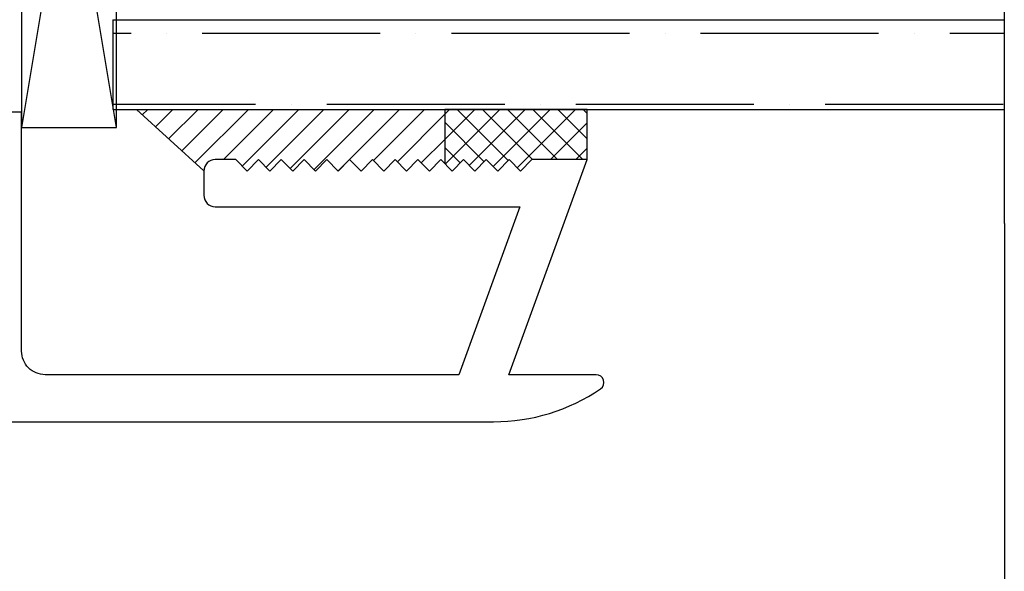
# Model space of a CAD drawing. Units: inches. Extents: x 0 to 158, y 0 to 132.
# Drawn here: x 30 to 32, y 115 to 116 of the extents above; entities that cross this region are included whole.
import ezdxf

# ---------------------------------------------------------------- set-up
doc = ezdxf.new("R2010")
doc.units = ezdxf.units.IN
doc.header["$LTSCALE"] = 0.5
doc.header["$MEASUREMENT"] = 0
doc.layers.add('Hatch', color=7, linetype='Continuous')

# ---------------------------------------------------------------- blocks, each defined once
blk = doc.blocks.new('cglass')
h = blk.add_hatch()
h.set_pattern_fill('ANSI36', scale=0.75, angle=225)
h.set_pattern_definition([(270, (-11.5122, 43.03742), (0.09375, -0.1640625), [0.234375, -0.046875, 0, -0.046875])])
h.paths.add_polyline_path([(-39.6285, 20.5419), (-39.5105, 20.5419), (-39.5105, 21.7162), (-39.6285, 21.7162)])
at = {"color": 7}
for p, q in [((-39.7785, 21.7162), (-38.7525, 21.7162)), ((-39.6285, 20.5419), (-39.6285, 21.7162)), ((-39.5105, 20.5419), (-39.5105, 21.7162)), ((-39.5105, 20.5419), (-39.6285, 20.5419))]:
    blk.add_line(p, q, dxfattribs=at)

msp = doc.modelspace()

# ---------------------------------------------------------------- hatches: boundary and pattern name
at = {"layer": 'Hatch'}
h = msp.add_hatch(dxfattribs=at)
h.set_pattern_fill('ANSI31', scale=0.1875)
h.set_pattern_definition([(45, (-0.097592, 64.969785), (-0.016572815, 0.016572815), [])])
h.paths.add_polyline_path([(30.7663, 116.0094), (30.7813, 115.9944), (30.7963, 116.0094), (30.8113, 115.9944), (30.8263, 116.0094), (30.8413, 115.9944), (30.8563, 116.0094), (30.8713, 115.9944), (30.8863, 116.0094), (30.9013, 115.9944), (30.9163, 116.0094), (30.9313, 115.9944), (30.9463, 116.0094), (30.9613, 115.9944), (30.9763, 116.0094), (30.9817, 116.0039), (30.9817, 116.0755), (30.5755, 116.0755), (30.6643, 115.9945, -0.411777), (30.6793, 116.0094), (30.7063, 116.0094), (30.7213, 115.9944), (30.7363, 116.0094), (30.7513, 115.9944)])
h = msp.add_hatch(dxfattribs=at)
h.set_pattern_fill('ANSI37', scale=0.1875)
h.set_pattern_definition([(45, (-0.097592, 64.969785), (-0.016572815, 0.016572815), []), (135, (-0.097592, 64.969785), (-0.016572815, -0.016572815), [])])
h.paths.add_polyline_path([(31.0663, 116.0094), (31.0813, 115.9944), (31.0963, 116.0094), (31.1692, 116.0094), (31.1692, 116.0754), (30.9817, 116.0754), (30.9817, 116.0039), (30.9913, 115.9944), (31.0063, 116.0094), (31.0213, 115.9944), (31.0363, 116.0094), (31.0513, 115.9944)])

# ---------------------------------------------------------------- linework, layer by layer
at = {"color": 7}
for p, q in [((30.5755, 116.0755), (30.6643, 115.9945)), ((31.1692, 116.0754), (30.9817, 116.0754)), ((30.9817, 116.0754), (30.9817, 116.0039)), ((31.1692, 116.0094), (31.1692, 116.0754)), ((31.7186, 115.9255), (31.7186, 112.0604))]:
    msp.add_line(p, q, dxfattribs=at)
msp.add_lwpolyline([(30.5493, 116.0515), (30.5493, 116.8015), (30.4243, 116.8015), (30.4243, 116.0515)], close=True)
msp.add_lwpolyline([(29.609, 115.6644), (31.046, 115.6644, 0.150689), (31.1868, 115.7078, 0.738089), (31.181, 115.7264), (31.0662, 115.7264), (31.1692, 116.0094), (31.0963, 116.0094), (31.0813, 115.9944), (31.0663, 116.0094), (31.0513, 115.9944), (31.0363, 116.0094), (31.0213, 115.9944), (31.0063, 116.0094), (30.9913, 115.9944), (30.9763, 116.0094), (30.9613, 115.9944), (30.9463, 116.0094), (30.9313, 115.9944), (30.9163, 116.0094), (30.9013, 115.9944), (30.8863, 116.0094), (30.8713, 115.9944), (30.8563, 116.0094), (30.8413, 115.9944), (30.8263, 116.0094), (30.8113, 115.9944), (30.7963, 116.0094), (30.7813, 115.9944), (30.7663, 116.0094), (30.7513, 115.9944), (30.7363, 116.0094), (30.7213, 115.9944), (30.7063, 116.0094), (30.6793, 116.0094, 0.414214), (30.6643, 115.9944), (30.6643, 115.9624, 0.414214), (30.6793, 115.9474), (31.0807, 115.9474), (31.0002, 115.7264), (30.4553, 115.7264, -0.414214), (30.4243, 115.7574), (30.4243, 116.0719), (30.4093, 116.0719)], format="xyb", dxfattribs=at)
at = {"layer": 'Hatch'}
for p, q in [((30.5493, 116.0515), (30.4243, 116.8015)), ((30.5493, 116.8015), (30.4243, 116.0515))]:
    msp.add_line(p, q, dxfattribs=at)

# ---------------------------------------------------------------- block references
at = {"color": 7, "xscale": -1, "rotation": 270}
msp.add_blockref('cglass', (10.0024, 155.704), dxfattribs=at)

doc.saveas('drawing.dxf')
